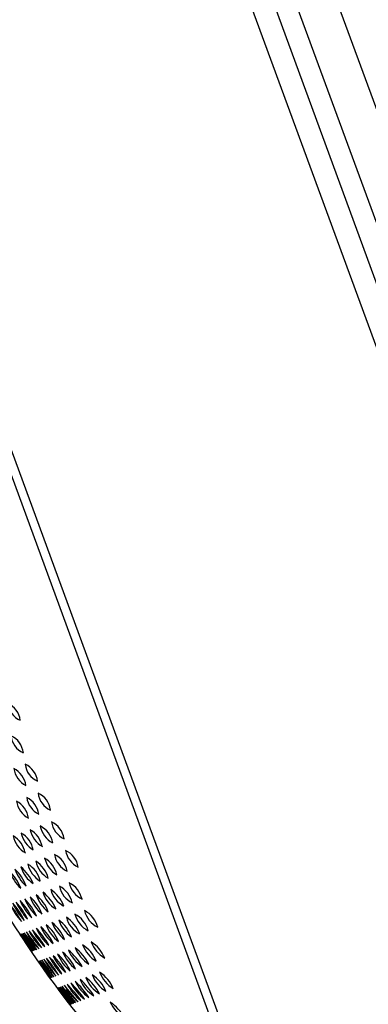
# Model space of a CAD drawing. Extents: x 353.8 to 361.5, y 4.5 to 41.2.
# Drawn here: x 356.4 to 356.9, y 36.5 to 37.8 of the extents above; entities that cross this region are included whole.
import ezdxf

# ---------------------------------------------------------------- set-up
doc = ezdxf.new("R2010")
doc.units = 0
doc.header["$LTSCALE"] = 1.21
doc.header["$MEASUREMENT"] = 0
doc.layers.get('0').update_dxf_attribs({"linetype": 'CONTINUOUS'})

msp = doc.modelspace()

# ---------------------------------------------------------------- linework, layer by layer
for p, q in [((357.8995, 35.078), (355.6491, 41.2037)), ((355.6326, 41.0914), (357.8143, 35.153)), ((355.6358, 41.0005), (357.7578, 35.2243)), ((355.6671, 40.8268), (357.6692, 35.377)), ((355.5288, 39.6971), (356.8325, 36.1484)), ((355.5356, 39.644), (356.8033, 36.1933))]:
    msp.add_line(p, q)
for centre, radius, start, end in [((356.4211, 36.8485), 0.0293, 6.8039, 65.4033), ((356.4624, 36.8786), 0.0293, 186.7949, 245.4123), ((356.4254, 36.804), 0.0293, 6.8039, 65.4033), ((356.4666, 36.8341), 0.0293, 186.7949, 245.4123), ((356.4449, 36.765), 0.0293, 6.8039, 65.4033), ((356.4861, 36.7951), 0.0293, 186.7949, 245.4123), ((356.4265, 36.7577), 0.0319, 8.8054, 62.0798), ((356.4728, 36.7907), 0.0318, 188.7553, 242.1299), ((356.4625, 36.7254), 0.0293, 6.8039, 65.4033), ((356.5038, 36.7554), 0.0293, 186.7949, 245.4123), ((356.4301, 36.7129), 0.0319, 8.8054, 62.0798), ((356.4765, 36.7459), 0.0318, 188.7553, 242.1299), ((356.4442, 36.7181), 0.0319, 8.8054, 62.0798), ((356.4905, 36.7511), 0.0318, 188.7553, 242.1299), ((357.814, 37.4462), 1.6278, 206.8672, 214.5395), ((356.4806, 36.6852), 0.0301, 8.3338, 65.3678), ((356.5229, 36.7169), 0.0301, 188.2781, 245.4234), ((356.4332, 36.6666), 0.0358, 12.0499, 59.0339), ((356.4865, 36.7047), 0.0357, 191.9183, 239.1655), ((356.4455, 36.6712), 0.0358, 12.0499, 59.0339), ((356.4989, 36.7093), 0.0357, 191.9183, 239.1655), ((356.4625, 36.678), 0.0328, 10.2479, 62.1592), ((356.5099, 36.7127), 0.0326, 190.1498, 242.2573), ((356.4222, 36.6626), 0.0358, 12.0499, 59.0339), ((356.4756, 36.7007), 0.0357, 191.9183, 239.1655), ((356.4835, 36.6396), 0.0315, 9.8618, 64.1673), ((356.5279, 36.6731), 0.0311, 189.4445, 244.5846), ((356.4994, 36.6453), 0.031, 9.8918, 65.3917), ((356.5428, 36.6788), 0.0309, 189.7898, 245.4937), ((356.4419, 36.6229), 0.0369, 13.4708, 59.2809), ((356.4963, 36.663), 0.0366, 193.2914, 239.4603), ((356.4527, 36.6268), 0.0369, 13.4708, 59.2809), ((356.5071, 36.6669), 0.0366, 193.2914, 239.4603), ((356.4648, 36.6313), 0.0369, 13.4708, 59.2809), ((356.5193, 36.6714), 0.0366, 193.2914, 239.4603), ((356.3898, 36.5983), 0.0654, 20.8875, 45.896), ((356.4951, 36.6677), 0.0639, 200.6027, 226.1807), ((356.4044, 36.6051), 0.0574, 19.6353, 48.2433), ((356.4958, 36.6666), 0.0563, 199.3411, 228.5374), ((356.4072, 36.6009), 0.0666, 23.9384, 48.8133), ((356.4913, 36.6628), 0.0419, 196.3473, 236.4044), ((356.5014, 36.5984), 0.0347, 13.2796, 62.4808), ((356.5489, 36.6354), 0.032, 191.0428, 244.7176), ((356.445, 36.5693), 0.0593, 23.7575, 52.0029), ((356.5194, 36.6272), 0.0396, 196.4359, 239.3245), ((356.4648, 36.5803), 0.0482, 20.4039, 55.3565), ((356.5286, 36.63), 0.0379, 195.4267, 240.3337), ((356.488, 36.5935), 0.0347, 13.2796, 62.4808), ((356.5355, 36.6305), 0.032, 191.0428, 244.7176), ((356.3737, 36.5398), 0.0902, 24.5392, 42.6017), ((356.5176, 36.6353), 0.0848, 203.9582, 223.1827), ((356.3783, 36.5415), 0.0902, 24.5392, 42.6017), ((356.5222, 36.637), 0.0848, 203.9582, 223.1827), ((356.3952, 36.5504), 0.0771, 23.3971, 44.6054), ((356.5178, 36.6331), 0.0735, 202.8683, 225.1342), ((356.4101, 36.5578), 0.0674, 22.2963, 46.6423), ((356.517, 36.6311), 0.0652, 201.8734, 227.0652), ((356.4248, 36.5649), 0.0593, 21.0563, 48.8889), ((356.518, 36.6301), 0.058, 200.7579, 229.1873), ((356.4388, 36.5713), 0.053, 19.8721, 51.1658), ((356.5206, 36.6297), 0.0515, 199.3993, 231.6387), ((356.3012, 36.4928), 0.1721, 28.8493, 38.2916), ((356.5251, 36.6414), 0.0982, 205.2779, 221.863), ((356.522, 36.5589), 0.0359, 14.9069, 62.7033), ((356.5728, 36.5998), 0.0356, 194.6664, 242.9437), ((356.4608, 36.532), 0.0538, 21.112, 52.0875), ((356.5426, 36.5928), 0.0521, 200.6013, 232.5982), ((356.4753, 36.5387), 0.048, 19.6647, 54.579), ((356.5475, 36.5934), 0.0471, 199.3006, 234.9431), ((356.4858, 36.5407), 0.0496, 21.7448, 55.8654), ((356.548, 36.5907), 0.0356, 194.6664, 242.9437), ((356.5089, 36.5541), 0.0359, 14.9069, 62.7033), ((356.5597, 36.595), 0.0356, 194.6664, 242.9437), ((356.8301, 36.8214), 0.4586, 214.8049, 218.3947), ((356.535, 36.6023), 0.092, 207.6187, 225.5809), ((353.5729, 34.4015), 3.6017, 36.3712, 36.8283), ((356.5196, 36.59), 0.0703, 204.8072, 228.3923), ((355.8646, 36.1024), 0.7509, 35.5036, 37.6959), ((356.5226, 36.5911), 0.0703, 204.8072, 228.3923), ((356.2505, 36.3876), 0.2752, 33.6076, 39.592), ((356.5263, 36.5924), 0.0703, 204.8072, 228.3923), ((356.346, 36.4569), 0.162, 31.5111, 41.6884), ((356.5273, 36.5915), 0.0661, 204.0389, 229.1607), ((356.3918, 36.4889), 0.1118, 29.219, 43.9805), ((356.5295, 36.5911), 0.0622, 203.2488, 229.9507), ((356.4208, 36.5081), 0.0838, 26.7256, 46.474), ((356.5327, 36.5912), 0.0587, 202.4244, 230.7752), ((356.4526, 36.529), 0.0538, 21.112, 52.0875), ((356.5344, 36.5898), 0.0521, 200.6013, 232.5982), ((356.0312, 36.2469), 0.5218, 33.5042, 36.636), ((356.7428, 36.7465), 0.3482, 212.7235, 217.4168), ((356.2852, 36.4198), 0.2159, 32.388, 40.0033), ((364.4098, 42.3651), 9.8522, 216.11227, 216.27901), ((356.2397, 36.3836), 0.2752, 33.6076, 39.592), ((356.696, 36.7225), 0.2939, 213.7985, 219.401), ((356.5227, 36.5082), 0.0469, 21.7181, 58.1103), ((356.5903, 36.5648), 0.046, 201.3721, 238.4563), ((356.4751, 36.4901), 0.0549, 22.1174, 52.555), ((356.5644, 36.5582), 0.061, 203.6576, 231.0148), ((356.4616, 36.4716), 0.0851, 30.0043, 49.8241), ((356.5594, 36.5534), 0.046, 201.3721, 238.4563), ((356.4844, 36.4864), 0.0676, 27.4088, 52.4195), ((356.5685, 36.5568), 0.046, 201.3721, 238.4563), ((356.5111, 36.504), 0.0469, 21.7181, 58.1103), ((356.5788, 36.5605), 0.046, 201.3721, 238.4563), ((357.5529, 37.268), 1.3117, 214.5944, 224.0546), ((355.6618, 35.9254), 1.0082, 34.6123, 36.2356), ((356.8606, 36.7781), 0.4632, 213.657, 217.1909), ((356.1306, 36.2582), 0.4345, 33.5756, 37.3436), ((356.7298, 36.685), 0.3017, 212.7461, 218.1731), ((356.2561, 36.3467), 0.2826, 32.6326, 38.4285), ((356.6621, 36.6366), 0.217, 211.7558, 219.3052), ((356.3256, 36.395), 0.2004, 31.5522, 39.7346), ((356.6229, 36.6082), 0.1666, 210.7206, 220.5662), ((356.3675, 36.4236), 0.1527, 30.4278, 41.1775), ((356.5984, 36.5901), 0.1333, 209.6431, 221.9622), ((356.3965, 36.4426), 0.122, 29.2684, 42.7526), ((356.5826, 36.5779), 0.1099, 208.5215, 223.4995), ((356.4186, 36.4566), 0.1006, 28.0704, 44.4649), ((356.5726, 36.5696), 0.0926, 207.3554, 225.1799), ((356.4369, 36.4675), 0.0849, 26.8331, 46.3187), ((356.5574, 36.557), 0.068, 204.381, 228.7709), ((356.4546, 36.4776), 0.0712, 25.2087, 48.7536), ((356.5606, 36.5574), 0.0647, 204.0002, 229.9621), ((356.5345, 36.4664), 0.0469, 21.7181, 58.1103), ((356.6021, 36.523), 0.046, 201.3721, 238.4563), ((356.4497, 36.4113), 0.1122, 32.4141, 47.4143), ((356.5792, 36.5196), 0.0594, 205.6553, 234.1731), ((356.4775, 36.4314), 0.0851, 30.0043, 49.8241), ((356.5753, 36.5131), 0.046, 201.3721, 238.4563), ((356.499, 36.4456), 0.0676, 27.4088, 52.4195), ((356.5831, 36.516), 0.046, 201.3721, 238.4563), ((356.5244, 36.4627), 0.0469, 21.7181, 58.1103), ((356.592, 36.5193), 0.046, 201.3721, 238.4563), ((360.307, 39.6496), 4.9499, 219.7447, 220.0836), ((356.6381, 36.5804), 0.1671, 214.8891, 224.9393), ((356.0517, 36.0895), 0.5992, 38.5142, 41.3141), ((356.667, 36.6042), 0.2037, 215.7924, 224.036), ((361.1381, 40.344), 6.0309, 219.7751, 220.05327), ((356.6631, 36.6004), 0.197, 215.6521, 224.1763), ((356.849, 36.755), 0.4365, 217.9924, 221.836), ((356.5829, 36.5324), 0.0906, 210.6146, 229.2138), ((360.3135, 39.652), 4.9499, 219.7447, 220.0836), ((356.5786, 36.5276), 0.0818, 209.6031, 230.2253), ((356.0775, 36.1068), 0.5773, 38.4612, 41.3672), ((356.5763, 36.5241), 0.0746, 208.5902, 231.2382), ((356.328, 36.3145), 0.2563, 36.6399, 43.1884), ((356.5769, 36.5227), 0.0702, 207.8685, 231.9599), ((356.4079, 36.379), 0.1588, 34.6258, 45.2026), ((356.5771, 36.5205), 0.0641, 206.7078, 233.1206), ((356.6223, 36.4878), 0.0534, 204.7907, 236.7711), ((356.5432, 36.4196), 0.0551, 25.2755, 56.2863)]:
    msp.add_arc(centre, radius, start, end)

doc.saveas('drawing.dxf')
